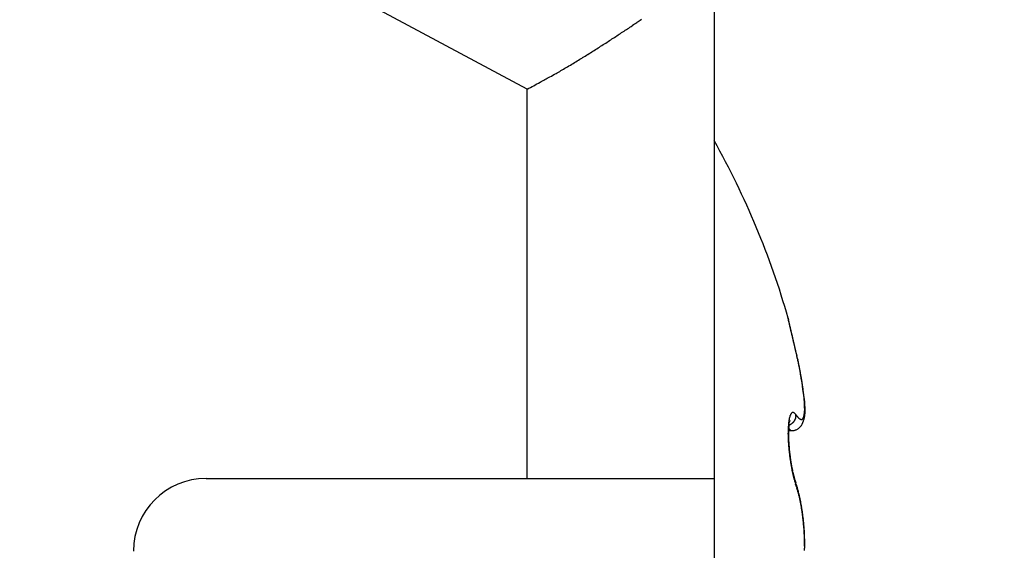
# Model space of a CAD drawing. Units: millimetres. Extents: x 217 to 28140, y -45 to 7927.
# Drawn here: x 4464 to 4474, y 3378 to 3383 of the extents above; entities that cross this region are included whole.
import ezdxf

# ---------------------------------------------------------------- set-up
doc = ezdxf.new("R2010")
doc.units = ezdxf.units.MM
for name, color, linetype in [('dimension-Bemassung', 5, 'Continuous'), ('hatching-Schraffur', 5, 'Continuous'), ('helpline-Hilfslinie', 2, 'Continuous'), ('outline-Körperkante', 7, 'Continuous')]:
    doc.layers.add(name, color=color, linetype=linetype)
doc.layers.get('helpline-Hilfslinie').off()

# ---------------------------------------------------------------- blocks, each defined once
blk = doc.blocks.new('SR_WD2201_Kämpferprofil_H100')
at = {"layer": 'hatching-Schraffur'}
h = blk.add_hatch(dxfattribs=at)
h.set_pattern_fill('ANSI31', color=256, style=0)
h.set_pattern_definition([(45, (0, 1.5), (-2.24506, 2.24506), [])])
h.paths.add_polyline_path([(4.5, 29.134), (4, 30), (4.5, 30.866), (4.5, 45), (6.304, 45, -0.377698), (9.28, 42.378, 0.722051), (16.266, 41.007, 1), (14.872, 41.793, -1.74185), (13, 45), (18.461, 45, 0.57735), (19.5, 45), (23.5, 45, 0.412742), (24.317, 44.779), (29.5, 47.771), (29.5, 50), (23.949, 50, 0.816497), (19.051, 50), (12, 50), (12, 51), (4.5, 51), (4.5, 64.134), (4, 65), (4.5, 65.866), (4.5, 79.134), (4, 80), (4.5, 80.866), (4.5, 95.5), (39.324, 95.5, -0.371303), (42.291, 92.944, 0.602726), (48.55, 90.75), (49.5, 90.75), (49.5, 92.5), (47.903, 92.5, -1.772584), (46, 95.65), (58.632, 95.65), (59.259, 90), (66.5, 90), (66.5, 97), (64.2, 97), (64.2, 92.5), (62, 92.5), (61.5, 97), (61.5, 99), (60, 99), (60, 100), (0, 100), (0, 1.5), (14, 1.5), (14, 3.5), (11.25, 3.5, -0.414214), (9.25, 5.5), (9.25, 6, 0.400766), (7.341, 7.999, 0.427899), (7, 7.672, 0.187306), (7.086, 7.452, -3.345629), (4.8, 8.033), (4.8, 11.5), (4.5, 11.5), (4.5, 14.134), (4, 15), (4.5, 15.866)])
blk = doc.blocks.new('WD2201_SR_Laufwagen_hinten')
at = {"layer": 'outline-Körperkante'}
for p, q in [((16.57, 39.523), (14.039, 40.877)), ((18.5, 40.72), (18.5, 35.5)), ((16.57, 35.5), (16.57, 39.523)), ((19.347, 36.808), (19.344, 36.823)), ((19.347, 36.808), (19.345, 36.818)), ((19.347, 36.808), (19.345, 36.817)), ((19.347, 36.158), (19.352, 36.151)), ((19.268, 36.051), (19.273, 36.052)), ((19.432, 36.12), (19.433, 36.126)), ((19.267, 36.023), (19.268, 36.022)), ((19.27, 35.994), (19.304, 35.994)), ((19.304, 35.994), (19.318, 35.995)), ((19.307, 35.597), (19.306, 35.601)), ((13.25, 35.5), (16.57, 35.5)), ((16.57, 35.5), (18.5, 35.5)), ((18.5, 35.5), (18.5, 34)), ((19.344, 35.457), (19.343, 35.458)), ((19.347, 35.431), (19.343, 35.442)), ((19.344, 35.457), (19.344, 35.456)), ((19.437, 34.779), (19.439, 34.779)), ((19.439, 34.78), (19.438, 34.799))]:
    blk.add_line(p, q, dxfattribs=at)
for centre, radius, start, end in [((76.363, -49.153), 106.895, 123.28241, 123.31279), ((44.039, 0.13), 47.958, 123.2427, 123.3092), ((-10.07, 82.368), 50.484, 303.1116, 303.1791), ((-35.78, 121.628), 97.414, 303.1984, 303.23288), ((-381.6, 648.34), 727.507, 303.280141, 303.284684), ((4.786, 59.594), 23.294, 302.6548, 302.8068), ((2.45, 63.198), 27.588, 302.8284, 302.9553), ((-2.216, 70.369), 36.144, 302.9784, 303.0741), ((9.295, 52.558), 14.937, 301.9298, 302.1743), ((7.955, 54.672), 17.44, 302.2011, 302.4084), ((6.577, 56.827), 19.997, 302.4324, 302.6113), ((11.061, 49.729), 11.602, 300.9583, 301.2815), ((9.643, 52.017), 14.294, 301.3789, 301.6355), ((9.662, 51.972), 14.245, 301.6631, 301.9204), ((-9.937, 85.578), 53.148, 300.2871, 300.3491), ((11.45, 49.059), 10.827, 300.3265, 300.6622), ((12.573, 47.22), 8.673, 300.4757, 300.9205), ((9.266, 53.347), 15.635, 297.849, 298.3985), ((13.935, 44.807), 5.902, 297.9526, 299.0629), ((13.179, 46.168), 7.459, 299.068, 299.6374), ((10.988, 34.779), 8.613, 16.0256, 29.2755), ((16.755, 36.554), 2.582, 13.4392, 13.5107), ((19.28, 37.158), 0.0149, 184.3333, 187.9412), ((19.29, 37.16), 0.0249, 187.7276, 190.1023), ((21.758, 37.716), 2.555, 192.6799, 192.7054), ((16.614, 36.522), 2.727, 13.3425, 13.4088), ((19.098, 37.111), 0.173, 13.8177, 14.2548), ((9.32, 34.827), 10.215, 13.1531, 13.162), ((11.012, 35.191), 8.485, 13.3385, 13.359), ((20.5, 37.44), 1.266, 193.1632, 193.2464), ((94.354, 54.991), 77.177, 193.36616, 193.3677), ((-21.496, 27.631), 41.86, 13.1375, 13.142), ((12.281, 35.517), 7.174, 13.1168, 13.135), ((-0.118, 32.542), 19.926, 13.3456, 13.3567), ((-57.471, 19.124), 78.827, 13.21374, 13.21558), ((86.485, 53.193), 69.106, 193.42989, 193.43217), ((-2.152, 32.084), 22.011, 13.2721, 13.2835), ((-97.893, 9.76), 120.319, 13.15198, 13.15341), ((-14.723, 29.157), 34.917, 13.2028, 13.2107), ((-53.495, 19.877), 74.784, 13.34161, 13.34406), ((-87.105, 12.215), 109.255, 13.18207, 13.18386), ((-27.71, 26.091), 48.262, 13.2188, 13.2251), ((-104.771, 7.778), 127.468, 13.31165, 13.31329), ((-93.641, 10.699), 115.966, 13.1716, 13.17351), ((-35.045, 24.44), 55.78, 13.1407, 13.1467), ((-93.961, 10.528), 116.315, 13.21532, 13.21733), ((-45.096, 21.96), 66.132, 13.24843, 13.2538), ((-97.368, 9.359), 119.9, 13.38527, 13.38731), ((-58.544, 18.83), 79.938, 13.21839, 13.22316), ((-101.664, 8.885), 124.191, 13.13713, 13.1392), ((-102.248, 8.326), 124.887, 13.32346, 13.32561), ((-72.112, 15.657), 93.873, 13.20578, 13.21008), ((-105.491, 7.746), 128.177, 13.23943, 13.24161), ((-107.151, 7.531), 129.842, 13.16211, 13.16436), ((-85.094, 12.616), 107.206, 13.19909, 13.20309), ((-110.003, 6.66), 132.817, 13.24559, 13.24787), ((-98.894, 9.511), 121.351, 13.13452, 13.13824), ((-111.248, 6.232), 134.127, 13.29925, 13.30159), ((-112.728, 6.128), 135.592, 13.19518, 13.19868), ((-114.31, 5.863), 137.192, 13.15252, 13.15489), ((-125.404, 3.132), 148.616, 13.20126, 13.2057), ((-115.583, 5.372), 138.543, 13.2281, 13.23052), ((-127.257, 2.656), 150.529, 13.21614, 13.21944), ((-117.754, 4.855), 140.775, 13.22841, 13.23087), ((-40.355, 23.047), 61.267, 13.22534, 13.23372), ((-140.87, -0.383), 164.477, 13.15917, 13.16232), ((-118.375, 4.581), 141.443, 13.27614, 13.27866), ((-122.497, 3.832), 145.627, 13.18799, 13.19051), ((-54.593, 19.684), 75.897, 13.23282, 13.23741), ((-154.828, -3.856), 178.859, 13.22156, 13.22457), ((-205.767, -15.817), 231.184, 13.21999, 13.22121), ((-127.835, 2.571), 151.112, 13.18936, 13.19186), ((-168.02, -6.632), 192.337, 13.12496, 13.12787), ((-76.789, 14.59), 98.67, 13.15594, 13.15915), ((-135.149, 0.611), 158.68, 13.27332, 13.27576), ((-63.238, 17.759), 84.754, 13.15067, 13.15471), ((-142.576, -0.962), 166.27, 13.21085, 13.21324), ((-181.212, -10.032), 205.956, 13.2099, 13.21271), ((-80.421, 13.526), 102.449, 13.26633, 13.26967), ((-150.469, -2.824), 174.38, 13.21158, 13.21391), ((-93.181, 10.737), 115.509, 13.15725, 13.16024), ((-193.067, -12.621), 218.089, 13.15756, 13.1603), ((-90.49, 11.184), 112.786, 13.24429, 13.24741), ((-156.465, -4.109), 180.511, 13.1714, 13.1737), ((-92.401, 10.964), 114.697, 13.1295, 13.13264), ((-205.489, -15.433), 230.826, 13.13268, 13.13536), ((-163.13, -5.8), 187.386, 13.20834, 13.2106), ((-98.028, 9.519), 120.505, 13.18773, 13.19077), ((-168.713, -7.241), 193.15, 13.24374, 13.24598), ((-215.714, -17.996), 241.365, 13.17124, 13.17387), ((-102.831, 8.453), 125.426, 13.15829, 13.16126), ((-174.602, -8.3), 199.125, 13.14984, 13.15206), ((-105.755, 7.679), 128.449, 13.19441, 13.19736), ((-226.711, -20.577), 252.661, 13.17022, 13.17281), ((-179.49, -9.579), 204.176, 13.18507, 13.18727), ((-109.424, 6.926), 132.192, 13.14639, 13.14931), ((-184.214, -10.743), 209.041, 13.19827, 13.20045), ((-112.825, 5.993), 135.717, 13.20065, 13.20354), ((-235.532, -22.649), 261.722, 13.16924, 13.17181), ((-188.186, -11.871), 213.166, 13.24751, 13.2497), ((-116.263, 5.202), 139.245, 13.1917, 13.19455), ((-244.701, -24.734), 271.125, 13.15446, 13.157), ((-119.398, 4.577), 142.44, 13.14583, 13.14866), ((-192.52, -12.62), 217.557, 13.17579, 13.17796), ((-122.534, 3.858), 145.657, 13.13784, 13.14064), ((-195.031, -13.328), 220.163, 13.20412, 13.20629), ((-252.011, -26.279), 278.595, 13.11914, 13.12167), ((-125.32, 3.063), 148.55, 13.18922, 13.19201), ((-198.709, -13.923), 223.88, 13.13513, 13.1373), ((-128.269, 2.387), 151.577, 13.18089, 13.18366), ((-259.521, -28.31), 286.37, 13.1713, 13.17381), ((-200.564, -14.741), 225.872, 13.22799, 13.23018), ((-130.806, 2.064), 154.12, 13.08002, 13.08278), ((-202.822, -14.926), 228.113, 13.14147, 13.14366), ((-265.175, -29.574), 292.163, 13.15741, 13.15993), ((-133.317, 1.235), 156.754, 13.16486, 13.1676), ((-135.415, 0.758), 158.905, 13.15713, 13.15987), ((-204.321, -15.597), 229.725, 13.21714, 13.21934), ((-270.879, -30.834), 298.004, 13.14131, 13.14382), ((-137.699, 0.189), 161.259, 13.16655, 13.16928), ((-205.711, -15.644), 231.09, 13.14751, 13.14972), ((-139.771, -0.232), 163.372, 13.14222, 13.14494), ((-206.356, -15.914), 231.779, 13.17406, 13.1763), ((-274.496, -31.729), 301.73, 13.14812, 13.15065), ((-141.613, -0.537), 165.235, 13.09714, 13.09986), ((-206.934, -16.091), 232.382, 13.18184, 13.18409), ((-143.026, -1.113), 166.743, 13.17717, 13.1799), ((-279.214, -32.814), 306.572, 13.14237, 13.1449), ((-206.589, -15.993), 232.024, 13.17528, 13.17756), ((-144.859, -1.367), 168.585, 13.11642, 13.11915), ((-206.832, -16.033), 232.27, 13.16885, 13.17115), ((-282.588, -33.532), 310.021, 13.12735, 13.1299), ((-146.067, -1.685), 169.834, 13.12577, 13.1285), ((-147.434, -2.089), 171.257, 13.15086, 13.15359), ((-205.564, -15.777), 230.977, 13.17645, 13.17878), ((-283.925, -33.933), 311.413, 13.14071, 13.14329), ((-148.111, -2.123), 171.924, 13.10783, 13.11058), ((-205.091, -15.764), 230.513, 13.19773, 13.20008), ((-149.604, -2.508), 173.466, 13.11701, 13.11976), ((-280.193, -32.931), 307.551, 13.11435, 13.11699), ((-204.167, -15.346), 229.518, 13.14648, 13.14886), ((-150.277, -2.798), 174.187, 13.15703, 13.15979), ((-202.046, -14.766), 227.321, 13.12313, 13.12555), ((-287.274, -34.721), 314.854, 13.13659, 13.13921), ((-151.018, -2.8), 174.909, 13.0997, 13.10247), ((-197.611, -14.056), 222.841, 13.20198, 13.20447), ((-149.851, -2.457), 173.694, 13.07375, 13.07657), ((-304.465, -38.702), 332.5, 13.12894, 13.13145), ((-198.654, -14.041), 223.853, 13.13469, 13.13718), ((-152.117, -3.116), 176.05, 13.11315, 13.11594), ((-205.308, -15.745), 230.72, 13.16891, 13.17134), ((-157.442, -4.492), 181.549, 13.15199, 13.15472), ((16.218, 35.994), 3.234, 13.8865, 14.5868), ((8.424, 34.313), 11.205, 12.6319, 12.8715), ((18.163, 36.462), 1.233, 13.0588, 14.4613), ((15.371, 35.855), 4.088, 12.3351, 12.8342), ((17.796, 36.378), 1.609, 12.3345, 13.0334), ((15.048, 35.782), 4.419, 12.0684, 12.3656), ((4.876, 33.765), 14.79, 11.4713, 11.5305), ((5.938, 33.894), 13.723, 11.7514, 11.825), ((16.977, 36.222), 2.443, 11.0522, 11.4477), ((14.325, 35.639), 5.157, 11.5208, 11.7363), ((17.447, 36.304), 1.966, 10.8105, 11.3326), ((16.683, 36.163), 2.743, 10.3347, 10.6986), ((15.402, 35.851), 4.059, 11.3456, 11.6354), ((15.894, 36.024), 3.544, 9.9807, 10.2568), ((14.909, 35.753), 4.562, 11.0834, 11.3328), ((15.803, 36.014), 3.635, 9.6206, 9.8894), ((14.692, 35.711), 4.783, 10.8456, 11.0775), ((15.473, 35.955), 3.971, 9.4171, 9.6626), ((15.131, 35.795), 4.335, 10.5875, 10.8419), ((14.428, 35.791), 5.029, 9.1259, 9.3179), ((15.399, 35.845), 4.063, 10.3228, 10.5924), ((13.1, 35.578), 6.373, 8.9692, 9.119), ((10.772, 35.219), 8.729, 8.8083, 8.9165), ((15.5, 35.862), 3.96, 10.0652, 10.338), ((5.912, 34.48), 13.645, 8.6825, 8.751), ((15.656, 35.889), 3.802, 9.8036, 10.0838), ((-28.922, 29.172), 48.881, 8.65, 8.6689), ((15.863, 35.924), 3.592, 9.5215, 9.814), ((56.678, 42.13), 37.694, 188.5527, 188.5768), ((31.747, 38.368), 12.481, 188.5678, 188.6393), ((16.051, 35.956), 3.401, 9.2111, 9.5155), ((30.355, 38.155), 11.073, 188.6354, 188.7147), ((16.216, 35.982), 3.234, 8.9074, 9.2222), ((38.402, 39.373), 19.212, 188.6687, 188.7135), ((16.375, 36.007), 3.073, 8.5882, 8.9141), ((79.654, 45.806), 60.963, 188.81611, 188.82995), ((16.527, 36.028), 2.92, 8.2782, 8.6149), ((-18, 30.65), 37.861, 8.7865, 8.8083), ((5.049, 34.201), 14.54, 8.7766, 8.8325), ((16.683, 36.052), 2.762, 7.9121, 8.2616), ((16.84, 36.072), 2.605, 7.5804, 7.9437), ((11.261, 35.147), 8.256, 8.7701, 8.8665), ((16.999, 36.093), 2.443, 7.199, 7.5783), ((13.699, 35.525), 5.789, 8.6212, 8.7561), ((17.155, 36.113), 2.287, 6.81, 7.2064), ((15.212, 35.752), 4.259, 8.4705, 8.6504), ((17.312, 36.13), 2.128, 6.4389, 6.8552), ((16.091, 35.877), 3.372, 8.3459, 8.5689), ((17.465, 36.146), 1.975, 6.0207, 6.4584), ((16.756, 35.974), 2.699, 8.0946, 8.3674), ((13.009, 35.513), 6.475, 7.4437, 7.5952), ((17.2, 36.035), 2.251, 7.8154, 8.1364), ((17.617, 36.162), 1.822, 5.5799, 6.0427), ((17.202, 36.055), 2.247, 7.2395, 7.5699), ((17.564, 36.084), 1.884, 7.4833, 7.8592), ((17.764, 36.176), 1.675, 5.0834, 5.5735), ((17.459, 36.086), 1.989, 7.058, 7.2955), ((15.635, 35.875), 3.825, 6.7377, 6.8316), ((17.826, 36.116), 1.62, 7.1211, 7.5504), ((17.908, 36.188), 1.529, 4.5984, 5.1202), ((17.539, 36.096), 1.908, 6.6601, 6.8666), ((18.046, 36.198), 1.391, 4.0911, 4.6478), ((18.054, 36.144), 1.391, 6.6649, 7.1546), ((17.957, 36.144), 1.488, 6.3996, 6.6802), ((18.18, 36.207), 1.257, 3.5065, 4.1042), ((17.94, 36.142), 1.504, 6.1614, 6.4289), ((18.224, 36.162), 1.219, 6.1689, 6.7175), ((18.308, 36.214), 1.129, 2.9361, 3.579), ((18.43, 36.219), 1.007, 2.2734, 2.97), ((17.982, 36.145), 1.463, 5.9282, 6.1953), ((18.159, 36.164), 1.284, 5.6013, 5.904), ((18.376, 36.177), 1.067, 5.6625, 6.2769), ((18.544, 36.223), 0.893, 1.5647, 2.3216), ((18.647, 36.225), 0.789, 0.7993, 1.6234), ((18.278, 36.176), 1.164, 5.2909, 5.6221), ((18.493, 36.188), 0.949, 5.0212, 5.6999), ((18.738, 36.226), 0.698, 359.9223, 0.815), ((18.355, 36.181), 1.088, 5.0038, 5.3539), ((18.425, 36.188), 1.017, 4.6147, 4.985), ((18.6, 36.197), 0.842, 4.311, 5.0608), ((18.504, 36.193), 0.938, 4.3088, 4.7053), ((18.567, 36.199), 0.874, 3.8052, 4.2263), ((18.684, 36.202), 0.757, 3.5629, 4.3821), ((18.627, 36.201), 0.814, 3.4828, 3.929), ((18.677, 36.205), 0.764, 2.9596, 3.4304), ((18.761, 36.206), 0.68, 2.7353, 3.6303), ((18.726, 36.207), 0.716, 2.5169, 3.0146), ((18.824, 36.208), 0.617, 1.8764, 2.8452), ((18.769, 36.208), 0.673, 2.0699, 2.5934), ((18.809, 36.21), 0.632, 1.4202, 1.9713), ((19.581, 36.055), 0.311, 165.5933, 167.1763), ((19.527, 36.067), 0.254, 163.5017, 165.3127), ((19.478, 36.08), 0.204, 161.0542, 163.1459), ((19.437, 36.093), 0.161, 158.2386, 160.6882), ((19.404, 36.105), 0.126, 154.8366, 157.7175), ((19.377, 36.117), 0.0969, 150.8842, 154.3007), ((19.358, 36.127), 0.0752, 146.1166, 150.1265), ((19.343, 36.136), 0.0574, 140.5975, 145.3753), ((19.332, 36.144), 0.0441, 133.7549, 139.4118), ((19.324, 36.151), 0.0333, 125.8655, 132.7133), ((19.319, 36.157), 0.0256, 115.9844, 124.2377), ((19.317, 36.161), 0.0214, 105.9988, 115.3442), ((19.316, 36.162), 0.02, 95.4525, 105.0963), ((19.315, 36.164), 0.0178, 82.6044, 93.7432), ((19.316, 36.165), 0.0165, 69.8498, 82.8238), ((19.315, 36.158), 0.0234, 66.2709, 75.1639), ((19.298, 36.115), 0.0703, 64.6322, 67.4428), ((19.312, 36.154), 0.0285, 46.6526, 57.2533), ((19.305, 36.143), 0.0414, 37.1241, 50.2155), ((19.22, 36.058), 0.162, 38.2785, 42.9616), ((19.262, 36.146), 0.0849, 344.1411, 347.3809), ((19.248, 36.152), 0.0997, 346.1991, 348.7711), ((19.145, 36.173), 0.205, 348.5466, 349.6716), ((19.165, 36.15), 0.182, 359.4117, 2.3975), ((19.274, 36.146), 0.0732, 355.8761, 1.6298), ((19.264, 36.147), 0.0835, 352.7306, 356.125), ((19.608, 36.338), 0.317, 216.0278, 217.4128), ((19.567, 36.308), 0.266, 217.6861, 219.2359), ((19.533, 36.281), 0.222, 219.3426, 221.0905), ((19.503, 36.256), 0.184, 221.4575, 223.4302), ((19.478, 36.233), 0.15, 223.6655, 225.9228), ((19.382, 36.147), 0.0461, 329.6075, 335.2183), ((19.369, 36.153), 0.06, 334.5735, 339.2738), ((19.353, 36.16), 0.078, 338.4815, 342.4126), ((19.333, 36.168), 0.0995, 341.9931, 345.3283), ((19.307, 36.176), 0.126, 344.769, 347.6039), ((19.277, 36.183), 0.157, 347.333, 349.7789), ((19.241, 36.19), 0.193, 349.5188, 351.6357), ((19.2, 36.198), 0.235, 351.3123, 353.1709), ((19.149, 36.19), 0.292, 346.8695, 348.6494), ((19.139, 36.192), 0.302, 347.2748, 348.2784), ((19.153, 36.204), 0.283, 353.006, 354.6422), ((19.137, 36.193), 0.304, 348.2308, 349.2338), ((19.04, 36.215), 0.396, 355.7877, 357.0914), ((19.1, 36.21), 0.336, 354.5124, 355.9714), ((19.137, 36.192), 0.304, 348.5925, 350.3148), ((19.132, 36.193), 0.309, 349.3544, 350.3434), ((18.902, 36.223), 0.535, 358.0274, 359.094), ((18.975, 36.219), 0.462, 357.0576, 358.2359), ((19.123, 36.195), 0.317, 350.229, 351.8905), ((19.12, 36.196), 0.321, 350.1982, 351.1577), ((18.824, 36.224), 0.613, 359.1277, 0.1033), ((19.11, 36.197), 0.331, 351.2227, 352.1567), ((19.107, 36.198), 0.334, 351.8423, 353.4332), ((19.099, 36.199), 0.342, 352.132, 353.0416), ((19.087, 36.2), 0.354, 353.3716, 354.8915), ((19.073, 36.202), 0.368, 353.9437, 354.8007), ((19.087, 36.201), 0.354, 352.9396, 353.8244), ((19.043, 36.204), 0.399, 355.5938, 356.3958), ((19.064, 36.203), 0.378, 354.8155, 356.2577), ((19.059, 36.204), 0.382, 354.6151, 355.4454), ((18.881, 36.209), 0.561, 0.8716, 1.92), ((18.844, 36.21), 0.597, 0.9483, 1.5259), ((18.879, 36.21), 0.563, 0.3711, 0.977), ((18.928, 36.209), 0.514, 359.8348, 0.9601), ((18.97, 36.208), 0.471, 358.7042, 359.9111), ((18.936, 36.21), 0.506, 359.0804, 359.7423), ((18.96, 36.209), 0.481, 358.468, 359.1574), ((19.006, 36.207), 0.436, 357.4816, 358.7665), ((18.984, 36.209), 0.457, 357.7417, 358.46), ((19.006, 36.208), 0.436, 357.0015, 357.7475), ((19.037, 36.205), 0.404, 356.1668, 357.5329), ((19.024, 36.207), 0.417, 356.2581, 357.0329), ((18.908, 36.21), 0.534, 359.7806, 0.4136), ((20.192, 35.978), 0.926, 175.5545, 176.3327), ((20.277, 35.974), 1.012, 176.4195, 177.1574), ((20.106, 35.984), 0.84, 174.724, 175.5529), ((20.021, 35.991), 0.755, 173.7536, 174.6396), ((19.937, 35.999), 0.671, 172.7071, 173.6642), ((19.858, 36.008), 0.591, 171.5325, 172.5707), ((19.89, 35.979), 0.621, 174.6348, 174.8259), ((19.904, 35.975), 0.634, 174.6618, 174.8495), ((19.92, 35.976), 0.651, 174.9852, 175.1699), ((19.938, 35.976), 0.668, 175.3029, 175.4845), ((19.954, 35.973), 0.685, 175.3474, 175.5262), ((19.972, 35.973), 0.702, 175.656, 175.8319), ((19.781, 36.019), 0.513, 170.3554, 171.4951), ((19.243, 36.149), 0.102, 287.265, 289.913), ((19.853, 35.983), 0.583, 173.7876, 173.9814), ((19.856, 35.982), 0.586, 173.8485, 174.0431), ((19.861, 35.98), 0.591, 173.9085, 174.1033), ((19.864, 35.981), 0.594, 174.2477, 174.4435), ((19.874, 35.982), 0.604, 174.5818, 174.7762), ((19.179, 36.229), 0.169, 304.0583, 304.8861), ((19.82, 35.986), 0.55, 172.8532, 173.0484), ((19.827, 35.987), 0.557, 173.2282, 173.4229), ((19.841, 35.981), 0.572, 173.0721, 173.2659), ((19.844, 35.983), 0.574, 173.3999, 173.5939), ((19.709, 36.03), 0.441, 168.8861, 170.1439), ((19.755, 35.995), 0.484, 171.9538, 172.1592), ((19.771, 35.992), 0.5, 172.0899, 172.2921), ((19.782, 35.99), 0.511, 172.1781, 172.3783), ((19.799, 35.99), 0.528, 172.6592, 172.8571), ((19.811, 35.985), 0.54, 172.4702, 172.6669), ((19.247, 36.132), 0.0504, 303.9267, 305.9519), ((19.686, 36.004), 0.415, 170.9532, 171.1756), ((19.705, 36.004), 0.433, 171.4646, 171.6814), ((19.721, 35.998), 0.45, 171.278, 171.4907), ((19.741, 35.995), 0.47, 171.4811, 171.6895), ((19.642, 36.042), 0.373, 167.3725, 168.7792), ((19.248, 36.132), 0.0491, 305.8219, 307.0398), ((19.603, 36.018), 0.331, 169.9577, 170.2092), ((19.627, 36.014), 0.355, 170.291, 170.5333), ((19.645, 36.011), 0.373, 170.4817, 170.7167), ((19.667, 36.008), 0.395, 170.7237, 170.9516), ((19.241, 36.155), 0.108, 289.8204, 292.3579), ((19.24, 36.143), 0.063, 307.7263, 308.4193), ((17.944, 37.791), 2.16, 308.1478, 308.1667), ((19.523, 36.035), 0.248, 169.23, 169.5307), ((19.541, 36.029), 0.268, 169.0529, 169.3383), ((19.564, 36.025), 0.29, 169.4475, 169.7204), ((19.585, 36.019), 0.313, 169.3487, 169.6097), ((19.253, 36.125), 0.041, 308.6962, 309.7785), ((19.442, 36.048), 0.166, 166.8894, 167.275), ((19.461, 36.046), 0.186, 167.9319, 168.2908), ((19.481, 36.04), 0.207, 167.9671, 168.3042), ((19.499, 36.036), 0.225, 168.2609, 168.5779), ((19.244, 36.137), 0.0559, 310.1793, 310.8264), ((19.249, 36.131), 0.0486, 309.2932, 310.1049), ((19.391, 36.06), 0.114, 165.5755, 166.0683), ((19.376, 36.065), 0.098, 165.3931, 165.936), ((19.406, 36.058), 0.129, 166.6952, 167.1466), ((19.425, 36.053), 0.149, 166.9175, 167.3325), ((19.251, 36.129), 0.0456, 312.1384, 312.7341), ((19.252, 36.126), 0.0424, 312.351, 313.0678), ((19.25, 36.13), 0.0472, 311.1196, 311.8158), ((19.328, 36.078), 0.0491, 162.6516, 163.4933), ((19.336, 36.074), 0.0575, 162.3478, 163.1205), ((19.348, 36.072), 0.0696, 164.1009, 164.7761), ((19.361, 36.068), 0.0833, 164.3878, 164.9866), ((19.145, 36.234), 0.194, 314.952, 315.048), ((19.236, 36.144), 0.0663, 313.7571, 314.0811), ((19.248, 36.131), 0.0488, 313.7843, 314.2737), ((19.317, 36.082), 0.0374, 159.4294, 160.2293), ((19.315, 36.081), 0.0356, 156.9103, 157.6609), ((19.321, 36.079), 0.0413, 159.6681, 160.5244), ((19.319, 36.081), 0.0395, 159.869, 160.6865), ((19.324, 36.079), 0.0449, 161.1411, 161.989), ((19.239, 36.158), 0.111, 292.4627, 294.9584), ((19.388, 36.054), 0.113, 158.1442, 158.253), ((19.258, 36.107), 0.0269, 336.1848, 336.5564), ((19.278, 36.099), 0.00538, 339.3936, 340.6402), ((19.282, 36.097), 0.00139, 344.2662, 347.6613), ((19.283, 36.097), 0.00016, 354.6121, 5.3879), ((19.283, 36.097), 0.0000426, 75.0684, 133.0041), ((19.283, 36.097), 0.0000765, 95.5562, 151.8239), ((19.284, 36.096), 0.000654, 126.35, 136.9171), ((19.285, 36.095), 0.00302, 131.0326, 134.3862), ((19.29, 36.089), 0.0104, 134.3778, 135.6222), ((19.311, 36.068), 0.0405, 134.81, 135.19), ((19.313, 36.083), 0.0328, 158.1018, 158.8162), ((19.314, 36.083), 0.0338, 157.3084, 157.9313), ((19.314, 36.082), 0.0342, 155.5881, 156.1208), ((19.324, 36.078), 0.0448, 156.0759, 156.4251), ((19.24, 36.157), 0.11, 295.0214, 297.5879), ((19.24, 36.156), 0.11, 297.5885, 300.1847), ((19.24, 36.157), 0.11, 300.1673, 302.7785), ((19.239, 36.157), 0.111, 302.8831, 305.5033), ((19.239, 36.157), 0.11, 305.5243, 308.1705), ((19.239, 36.157), 0.11, 308.1169, 310.7772), ((19.24, 36.156), 0.11, 310.8968, 313.5755), ((19.24, 36.156), 0.109, 313.5758, 316.2661), ((19.24, 36.156), 0.109, 316.254, 318.9583), ((19.241, 36.155), 0.108, 318.9505, 321.6676), ((19.241, 36.154), 0.107, 321.9219, 324.6527), ((19.242, 36.154), 0.106, 324.4088, 327.1448), ((19.243, 36.154), 0.106, 327.2818, 330.0101), ((19.244, 36.153), 0.104, 330.0581, 332.8124), ((19.246, 36.151), 0.101, 332.8142, 335.6112), ((19.246, 36.152), 0.102, 335.4768, 338.2185), ((19.242, 36.153), 0.106, 338.3034, 340.8925), ((19.25, 36.15), 0.0978, 341.1882, 343.9893), ((19.458, 36.213), 0.122, 226.3614, 228.9509), ((19.314, 36.101), 0.102, 307.068, 312.9085), ((19.441, 36.195), 0.0967, 229.3237, 232.3355), ((19.428, 36.18), 0.0765, 233.0627, 236.5726), ((19.315, 36.1), 0.101, 312.5299, 318.1969), ((19.418, 36.166), 0.0598, 237.0321, 241.1767), ((19.411, 36.155), 0.0465, 242.3475, 247.2348), ((19.315, 36.101), 0.102, 318.1331, 323.5468), ((19.406, 36.146), 0.0361, 247.9688, 253.776), ((19.404, 36.138), 0.0287, 254.9159, 261.7394), ((19.312, 36.105), 0.107, 322.8729, 327.9288), ((19.402, 36.133), 0.0232, 262.8171, 270.764), ((19.297, 36.115), 0.125, 327.2966, 331.5595), ((19.402, 36.13), 0.0198, 272.0022, 280.9639), ((19.402, 36.128), 0.0181, 281.2658, 290.985), ((19.275, 36.131), 0.152, 330.5579, 334.0238), ((19.402, 36.128), 0.018, 291.3336, 301.3061), ((19.225, 36.158), 0.208, 333.3677, 335.8681), ((19.402, 36.129), 0.0194, 300.7147, 310.3607), ((19.4, 36.132), 0.0226, 309.4031, 318.2869), ((19.183, 36.178), 0.255, 335.4534, 337.4838), ((19.396, 36.136), 0.0278, 317.3246, 325.1193), ((19.39, 36.141), 0.0355, 324.1494, 330.8447), ((19.174, 36.182), 0.265, 337.5698, 339.5135), ((19.169, 36.184), 0.27, 339.4021, 341.3075), ((19.169, 36.184), 0.27, 341.402, 343.3033), ((19.166, 36.185), 0.274, 343.1682, 345.0461), ((19.158, 36.187), 0.282, 345.08, 346.9092), ((20.524, 35.967), 1.259, 178.6279, 179.2742), ((20.594, 35.966), 1.329, 179.2926, 179.9209), ((20.674, 35.967), 1.408, 179.9661, 180.5723), ((20.76, 35.968), 1.495, 180.5725, 181.1568), ((20.362, 35.97), 1.097, 177.1729, 177.874), ((20.445, 35.969), 1.18, 177.966, 178.6379), ((18.715, 35.881), 0.558, 7.2528, 8.9978), ((20.857, 35.971), 1.592, 181.1958, 181.7551), ((19.422, 36.144), 0.197, 218.4576, 218.9647), ((19.182, 35.935), 0.0877, 3.4388, 10.8489), ((19.414, 36.137), 0.187, 218.815, 219.3403), ((20.331, 35.957), 1.062, 178.7737, 178.907), ((20.357, 35.955), 1.088, 178.7884, 178.9201), ((20.37, 35.956), 1.101, 179.0183, 179.1484), ((20.396, 35.953), 1.127, 179.0299, 179.1586), ((20.409, 35.955), 1.14, 179.257, 179.3842), ((20.435, 35.957), 1.166, 179.4895, 179.6153), ((20.453, 35.954), 1.184, 179.492, 179.6163), ((20.471, 35.952), 1.202, 179.4943, 179.6174), ((20.494, 35.954), 1.224, 179.7188, 179.8405), ((20.511, 35.956), 1.242, 179.9398, 180.0602), ((20.534, 35.953), 1.265, 179.9404, 180.0596), ((20.552, 35.955), 1.283, 180.1581, 180.276), ((20.575, 35.953), 1.306, 180.157, 180.2738), ((20.597, 35.955), 1.328, 180.3698, 180.4854), ((20.61, 35.958), 1.341, 180.5841, 180.6986), ((20.632, 35.955), 1.362, 180.5798, 180.6934), ((19.079, 35.927), 0.191, 2.5025, 3.9856), ((20.654, 35.952), 1.385, 180.5756, 180.6882), ((20.67, 35.96), 1.401, 180.9934, 181.1051), ((19.303, 35.932), 0.0341, 173.9002, 177.8942), ((20.687, 35.952), 1.418, 180.781, 180.8917), ((19.955, 35.933), 0.686, 180.0301, 180.3109), ((20.703, 35.96), 1.433, 181.1949, 181.3049), ((18.876, 35.914), 0.394, 1.6849, 2.2747), ((20.724, 35.952), 1.455, 180.9795, 181.0887), ((19.406, 36.131), 0.176, 219.4019, 219.9466), ((20.108, 35.963), 0.839, 176.9092, 177.0652), ((20.127, 35.964), 0.858, 177.1849, 177.3388), ((20.143, 35.961), 0.874, 177.1979, 177.3495), ((20.166, 35.962), 0.897, 177.4781, 177.6278), ((20.179, 35.959), 0.909, 177.4792, 177.6267), ((20.202, 35.96), 0.933, 177.7524, 177.8981), ((20.219, 35.957), 0.95, 177.7625, 177.9062), ((20.235, 35.959), 0.966, 178.0119, 178.1538), ((20.26, 35.96), 0.991, 178.2731, 178.4132), ((20.272, 35.957), 1.003, 178.274, 178.4123), ((20.298, 35.954), 1.028, 178.2951, 178.4317), ((20.314, 35.956), 1.045, 178.5354, 178.6703), ((21.437, 35.98), 2.168, 181.4491, 181.55), ((20.739, 35.96), 1.47, 181.3882, 181.4966), ((19.986, 35.97), 0.717, 175.677, 175.8502), ((20.004, 35.97), 0.734, 175.9786, 176.1491), ((20.018, 35.967), 0.749, 175.9978, 176.1657), ((19.4, 36.125), 0.167, 219.791, 220.3548), ((20.04, 35.968), 0.771, 176.3089, 176.4742), ((20.055, 35.968), 0.785, 176.5822, 176.7451), ((20.074, 35.965), 0.804, 176.613, 176.7735), ((20.089, 35.963), 0.82, 176.6287, 176.787), ((19.392, 36.12), 0.158, 220.6933, 221.2783), ((19.386, 36.114), 0.15, 221.1204, 221.7269), ((19.38, 36.108), 0.142, 221.5628, 222.193), ((19.374, 36.102), 0.133, 222.2759, 222.93), ((19.368, 36.098), 0.126, 223.3023, 223.9828), ((19.363, 36.093), 0.119, 223.8161, 224.5233), ((19.358, 36.088), 0.112, 224.3495, 225.0861), ((19.353, 36.084), 0.105, 225.4805, 226.2469), ((19.348, 36.079), 0.0984, 226.3718, 227.1711), ((19.345, 36.074), 0.093, 226.6825, 227.5153), ((19.34, 36.07), 0.0863, 227.968, 228.8376), ((19.337, 36.066), 0.0815, 228.9452, 229.8522), ((19.334, 36.062), 0.0764, 229.6622, 230.6105), ((19.33, 36.058), 0.0712, 230.7724, 231.7626), ((19.328, 36.055), 0.0666, 231.5651, 232.6015), ((19.325, 36.052), 0.0624, 233.0739, 234.1574), ((19.322, 36.048), 0.0579, 233.6624, 234.7974), ((19.32, 36.045), 0.0542, 235.2921, 236.4789), ((19.318, 36.042), 0.0509, 236.5488, 237.7941), ((19.316, 36.039), 0.0469, 237.7395, 239.0455), ((19.314, 36.036), 0.0442, 239.0994, 240.466), ((19.313, 36.034), 0.0409, 240.4535, 241.8755), ((19.312, 36.031), 0.0382, 241.9154, 243.4199), ((19.31, 36.029), 0.0351, 243.9328, 245.541), ((19.309, 36.027), 0.0333, 245.0346, 246.6743), ((19.309, 36.027), 0.0333, 247.0555, 248.6542), ((19.307, 36.022), 0.0285, 248.6679, 250.5124), ((19.305, 36.017), 0.0229, 251.1946, 253.5052), ((19.307, 36.02), 0.0263, 252.5737, 254.4176), ((19.318, 36.06), 0.0678, 254.5523, 255.1997), ((19.305, 36.014), 0.0197, 256.9654, 259.697), ((19.304, 36.01), 0.0159, 260.5399, 265.6132), ((19.307, 36.034), 0.0396, 263.3186, 265.9501), ((19.302, 36.113), 0.119, 277.5006, 283.9188), ((19.303, 36.107), 0.113, 284.0241, 291.0644), ((19.3, 36.122), 0.128, 289.892, 295.9118), ((19.297, 36.129), 0.136, 295.7576, 300.8568), ((19.309, 36.109), 0.112, 301.2014, 306.8416), ((20.969, 35.976), 1.704, 181.7973, 182.3297), ((21.068, 35.98), 1.803, 182.3471, 182.858), ((21.158, 35.985), 1.893, 182.8803, 183.3741), ((21.235, 35.99), 1.971, 183.3756, 183.8551), ((21.308, 35.996), 2.043, 183.8909, 184.3587), ((20.755, 35.958), 1.485, 181.3834, 181.4911), ((19.91, 35.936), 0.64, 181.2406, 181.569), ((20.769, 35.955), 1.5, 181.3786, 181.4856), ((20.721, 35.955), 1.451, 181.4492, 181.5977), ((20.784, 35.958), 1.514, 181.5776, 181.6839), ((20.803, 35.961), 1.534, 181.7686, 181.8744), ((21.629, 35.993), 2.361, 181.9027, 181.9955), ((20.817, 35.958), 1.548, 181.7625, 181.8677), ((20.906, 35.964), 1.636, 181.8769, 182.0111), ((20.824, 35.961), 1.555, 181.9643, 182.069), ((20.771, 35.956), 1.501, 181.8709, 182.0171), ((20.843, 35.959), 1.574, 181.9504, 182.0546), ((20.906, 35.965), 1.637, 182.1638, 182.2986), ((20.855, 35.962), 1.586, 182.1431, 182.2468), ((20.868, 35.959), 1.599, 182.1357, 182.239), ((20.973, 35.967), 1.704, 182.2961, 182.4267), ((20.873, 35.962), 1.604, 182.3345, 182.4374), ((21.364, 36), 2.1, 184.3418, 184.8006), ((20.956, 35.967), 1.687, 182.4362, 182.5685), ((20.891, 35.965), 1.622, 182.5154, 182.618), ((20.896, 35.962), 1.627, 182.5156, 182.6178), ((20.961, 35.967), 1.692, 182.5765, 182.7086), ((20.912, 35.965), 1.643, 182.694, 182.7959), ((20.991, 35.964), 1.722, 182.557, 182.6878), ((20.916, 35.962), 1.647, 182.6941, 182.7958), ((21.004, 35.97), 1.735, 182.8483, 182.9783), ((20.926, 35.965), 1.657, 182.88, 182.9814), ((20.935, 35.963), 1.666, 182.8701, 182.9713), ((21.02, 35.97), 1.751, 182.9785, 183.1079), ((20.95, 35.966), 1.681, 183.0542, 183.1549), ((21.037, 35.972), 1.768, 183.1156, 183.2441), ((20.964, 35.969), 1.695, 183.2482, 183.3481), ((21.061, 35.968), 1.791, 183.1001, 183.2276), ((20.983, 35.967), 1.715, 183.2375, 183.3366), ((21.079, 35.974), 1.81, 183.379, 183.5055), ((21.003, 35.965), 1.734, 183.2268, 183.3251), ((21.022, 35.969), 1.753, 183.4078, 183.5054), ((21.092, 35.976), 1.823, 183.5225, 183.6481), ((21.035, 35.972), 1.767, 183.5997, 183.6966), ((21.114, 35.972), 1.845, 183.505, 183.6298), ((21.048, 35.97), 1.779, 183.6001, 183.6962), ((21.408, 36.006), 2.144, 184.858, 185.3102), ((21.13, 35.978), 1.862, 183.7805, 183.9045), ((21.073, 35.974), 1.804, 183.7663, 183.8618), ((21.085, 35.978), 1.817, 183.9567, 184.0516), ((21.147, 35.975), 1.878, 183.7713, 183.8946), ((21.104, 35.976), 1.835, 183.9438, 184.038), ((21.162, 35.981), 1.894, 184.0445, 184.167), ((21.115, 35.973), 1.847, 183.9441, 184.0377), ((21.127, 35.977), 1.859, 184.1338, 184.2268), ((21.178, 35.978), 1.909, 184.0347, 184.1566), ((21.151, 35.981), 1.883, 184.2946, 184.3871), ((21.192, 35.979), 1.924, 184.1654, 184.2866), ((21.156, 35.979), 1.887, 184.3092, 184.4012), ((21.207, 35.985), 1.938, 184.4352, 184.5559), ((21.173, 35.977), 1.904, 184.2951, 184.3866), ((21.19, 35.981), 1.921, 184.4685, 184.5595), ((21.22, 35.982), 1.952, 184.4245, 184.5447), ((21.2, 35.985), 1.932, 184.656, 184.7465), ((21.229, 35.983), 1.96, 184.5643, 184.684), ((21.217, 35.983), 1.948, 184.6409, 184.7309), ((21.241, 35.985), 1.973, 184.6925, 184.8116), ((21.226, 35.987), 1.958, 184.8277, 184.9172), ((21.44, 36.007), 2.176, 185.2721, 185.7203), ((21.236, 35.985), 1.967, 184.8279, 184.917), ((21.254, 35.986), 1.985, 184.8199, 184.9387), ((21.455, 36.01), 2.192, 185.7612, 186.2076), ((21.244, 35.989), 1.976, 185.0145, 185.1033), ((21.26, 35.987), 1.992, 184.9588, 185.0772), ((21.26, 35.987), 1.991, 184.9983, 185.0866), ((21.271, 35.988), 2.003, 185.0851, 185.2032), ((21.274, 35.991), 2.006, 185.1672, 185.2553), ((21.276, 35.988), 2.008, 185.1843, 185.272), ((21.276, 35.985), 2.008, 185.0853, 185.203), ((21.29, 35.992), 2.022, 185.3526, 185.44), ((21.286, 35.991), 2.018, 185.3488, 185.4663), ((21.298, 35.99), 2.03, 185.3528, 185.4398), ((21.304, 35.994), 2.036, 185.5378, 185.6246), ((21.295, 35.987), 2.026, 185.3358, 185.4532), ((21.459, 36.01), 2.195, 186.1872, 186.6338), ((21.315, 35.992), 2.047, 185.5199, 185.6065), ((21.292, 35.993), 2.025, 185.6245, 185.7416), ((21.312, 35.995), 2.044, 185.7228, 185.8093), ((21.303, 35.989), 2.035, 185.5972, 185.7144), ((21.32, 35.992), 2.052, 185.7042, 185.7906), ((21.299, 35.989), 2.031, 185.7482, 185.8653), ((21.322, 35.996), 2.054, 185.8883, 185.9747), ((21.323, 35.993), 2.055, 185.8884, 185.9747), ((21.303, 35.99), 2.035, 185.8712, 185.9883), ((21.324, 35.997), 2.057, 186.0724, 186.1586), ((21.302, 35.991), 2.034, 186.008, 186.1253), ((21.332, 35.994), 2.064, 186.0527, 186.139), ((21.446, 36.008), 2.182, 186.6262, 187.0753), ((21.3, 35.991), 2.032, 186.1447, 186.2622), ((21.325, 35.997), 2.058, 186.2562, 186.3425), ((21.332, 35.994), 2.064, 186.236, 186.3223), ((21.298, 35.992), 2.03, 186.2814, 186.399), ((21.324, 35.991), 2.056, 186.2562, 186.3425), ((21.295, 35.987), 2.026, 186.2813, 186.3991), ((21.323, 35.994), 2.055, 186.4399, 186.5263), ((21.329, 35.998), 2.061, 186.602, 186.6885), ((21.291, 35.992), 2.023, 186.5544, 186.6725), ((21.417, 36.006), 2.153, 187.1102, 187.5644), ((21.32, 35.994), 2.052, 186.6234, 186.7099), ((21.291, 35.987), 2.023, 186.5385, 186.6568), ((21.325, 35.991), 2.057, 186.6019, 186.6886), ((21.281, 35.987), 2.013, 186.6906, 186.8093), ((21.316, 35.994), 2.048, 186.8067, 186.8935), ((21.275, 35.987), 2.007, 186.8269, 186.946), ((21.313, 35.997), 2.046, 186.99, 187.0769), ((21.31, 35.994), 2.042, 186.9899, 187.077), ((21.264, 35.987), 1.995, 186.9799, 187.0994), ((21.306, 35.99), 2.038, 186.9898, 187.077), ((21.374, 35.999), 2.109, 187.5324, 187.9949), ((21.261, 35.987), 1.993, 187.0991, 187.2191), ((21.302, 35.993), 2.034, 187.1729, 187.2603), ((21.291, 35.989), 2.023, 187.196, 187.2837), ((21.249, 35.982), 1.98, 187.116, 187.2365), ((21.293, 35.992), 2.025, 187.3557, 187.4435), ((21.24, 35.986), 1.971, 187.3887, 187.5097), ((21.282, 35.989), 2.014, 187.3794, 187.4675), ((21.226, 35.98), 1.957, 187.4063, 187.5279), ((21.276, 35.985), 2.008, 187.3792, 187.4676), ((21.271, 35.987), 2.002, 187.5626, 187.6512), ((21.215, 35.98), 1.946, 187.5426, 187.6649), ((21.258, 35.99), 1.99, 187.7708, 187.8598), ((21.201, 35.979), 1.932, 187.6974, 187.8204), ((21.328, 35.992), 2.063, 187.9811, 188.4514), ((21.252, 35.986), 1.983, 187.7707, 187.8599), ((21.192, 35.978), 1.923, 187.8339, 187.9576), ((21.245, 35.982), 1.976, 187.7705, 187.8601), ((21.242, 35.985), 1.974, 187.9541, 188.0438), ((21.185, 35.973), 1.916, 187.8529, 187.9767), ((21.237, 35.982), 1.968, 187.98, 188.0697), ((21.191, 35.975), 1.922, 187.9901, 188.1136), ((21.237, 35.985), 1.969, 188.1642, 188.2538), ((21.287, 35.987), 2.021, 188.4792, 188.9561), ((21.186, 35.98), 1.917, 188.3043, 188.4275), ((21.232, 35.982), 1.963, 188.1908, 188.2804), ((21.232, 35.985), 1.963, 188.3753, 188.465), ((21.189, 35.972), 1.92, 188.1669, 188.2899), ((21.225, 35.982), 1.957, 188.4027, 188.4924), ((21.191, 35.978), 1.922, 188.4418, 188.5648), ((21.224, 35.979), 1.955, 188.4026, 188.4924), ((21.185, 35.978), 1.916, 188.6211, 188.7439), ((21.244, 35.979), 1.978, 188.9328, 189.416), ((21.223, 35.982), 1.955, 188.5875, 188.6774), ((21.215, 35.979), 1.946, 188.6156, 188.7056), ((21.181, 35.974), 1.911, 188.6422, 188.765), ((21.214, 35.982), 1.945, 188.8009, 188.8909), ((21.182, 35.975), 1.913, 188.7804, 188.9032), ((21.205, 35.978), 1.936, 188.8298, 188.9199), ((21.172, 35.976), 1.903, 188.9623, 189.0852), ((21.196, 35.975), 1.926, 188.8588, 188.9491), ((21.192, 35.978), 1.923, 189.045, 189.1355), ((21.167, 35.971), 1.897, 188.9843, 189.1073), ((21.183, 35.974), 1.914, 189.0748, 189.1655), ((21.165, 35.972), 1.895, 189.1232, 189.2463), ((21.209, 35.973), 1.942, 189.4067, 189.8942), ((21.179, 35.977), 1.91, 189.2614, 189.3523), ((21.154, 35.972), 1.885, 189.3078, 189.431), ((21.162, 35.973), 1.893, 189.3229, 189.414), ((21.163, 35.969), 1.894, 189.2919, 189.3833), ((21.141, 35.967), 1.871, 189.3539, 189.4774), ((21.146, 35.971), 1.877, 189.542, 189.6337), ((21.139, 35.972), 1.87, 189.6337, 189.7575), ((21.141, 35.967), 1.871, 189.5419, 189.6338), ((21.124, 35.962), 1.854, 189.541, 189.6651), ((21.129, 35.97), 1.859, 189.7623, 189.8545), ((21.157, 35.964), 1.89, 189.9003, 190.3958), ((21.122, 35.965), 1.852, 189.7621, 189.8547), ((21.115, 35.967), 1.845, 189.8464, 189.9709), ((21.104, 35.961), 1.833, 189.8276, 189.9205), ((21.1, 35.962), 1.83, 189.8956, 190.0205), ((21.097, 35.957), 1.826, 189.8274, 189.9207), ((21.084, 35.959), 1.813, 190.0506, 190.1444), ((21.093, 35.962), 1.823, 190.0621, 190.1872), ((21.098, 35.953), 1.829, 190.3887, 190.8942), ((21.069, 35.955), 1.798, 190.0844, 190.1786), ((21.077, 35.956), 1.806, 190.087, 190.213), ((21.055, 35.956), 1.785, 190.3097, 190.4043), ((21.044, 35.953), 1.773, 190.3061, 190.4335), ((21.048, 35.952), 1.776, 190.3095, 190.4045), ((20.89, 35.925), 1.617, 190.4427, 190.5826), ((21.03, 35.948), 1.759, 190.3797, 190.475), ((21.026, 35.95), 1.755, 190.5718, 190.6675), ((20.629, 35.874), 1.351, 190.5096, 190.6758), ((21.013, 35.947), 1.741, 190.6443, 190.7401), ((20.469, 35.844), 1.188, 190.6695, 190.858), ((21.01, 35.943), 1.738, 190.6442, 190.7402), ((20.334, 35.818), 1.051, 190.8573, 191.0695), ((20.995, 35.94), 1.723, 190.7177, 190.8138), ((21.029, 35.94), 1.759, 190.8953, 191.414), ((20.992, 35.942), 1.72, 190.9121, 191.0085), ((20.215, 35.792), 0.929, 190.9003, 191.1391), ((20.983, 35.939), 1.711, 190.9498, 191.0464), ((20.093, 35.769), 0.805, 191.2309, 191.5055), ((20.973, 35.941), 1.701, 191.1834, 191.2802), ((20.956, 35.925), 1.685, 191.3943, 191.9277), ((20.054, 35.762), 0.765, 191.5758, 191.8634), ((20.959, 35.931), 1.685, 191.0645, 191.1616), ((20.954, 35.934), 1.681, 191.2613, 191.3586), ((20.073, 35.765), 0.784, 191.7875, 192.067), ((20.945, 35.936), 1.672, 191.4979, 191.5955), ((20.927, 35.926), 1.653, 191.3802, 191.4782), ((20.919, 35.927), 1.646, 191.5786, 191.677), ((20.899, 35.923), 1.625, 191.6605, 191.7595), ((20.891, 35.924), 1.618, 191.8599, 191.9594), ((20.873, 35.906), 1.6, 191.8939, 192.4461), ((20.871, 35.913), 1.595, 191.7434, 191.8435), ((20.862, 35.914), 1.587, 191.944, 192.0448), ((20.841, 35.915), 1.567, 192.2316, 192.333), ((20.827, 35.905), 1.551, 192.0727, 192.1748), ((20.806, 35.905), 1.53, 192.3642, 192.467), ((20.788, 35.888), 1.513, 192.4555, 193.0289), ((20.796, 35.9), 1.52, 192.3638, 192.4673), ((20.775, 35.895), 1.498, 192.4539, 192.5581), ((20.766, 35.891), 1.488, 192.4535, 192.5585), ((20.74, 35.891), 1.463, 192.7985, 192.9042), ((20.731, 35.886), 1.453, 192.7982, 192.9045), ((20.696, 35.865), 1.418, 192.9872, 193.5867), ((20.711, 35.881), 1.432, 192.8929, 193.0001), ((20.702, 35.877), 1.422, 192.8926, 193.0005), ((20.675, 35.877), 1.397, 193.248, 193.3568), ((20.666, 35.872), 1.386, 193.2476, 193.3572), ((20.645, 35.866), 1.365, 193.3473, 193.4578), ((20.625, 35.861), 1.344, 193.4486, 193.56), ((20.614, 35.856), 1.332, 193.4481, 193.5605), ((20.603, 35.842), 1.322, 193.5589, 194.188), ((20.593, 35.856), 1.312, 193.7654, 193.8787), ((20.573, 35.846), 1.29, 193.6551, 193.7694), ((20.558, 35.846), 1.275, 193.9244, 194.0397), ((20.542, 35.84), 1.259, 193.9781, 194.0944), ((20.522, 35.835), 1.238, 194.0871, 194.2045), ((20.505, 35.817), 1.221, 194.1745, 194.8393), ((20.506, 35.835), 1.222, 194.3615, 194.4801), ((20.486, 35.824), 1.2, 194.2534, 194.3732), ((20.465, 35.824), 1.18, 194.5894, 194.7104), ((20.449, 35.818), 1.163, 194.6472, 194.7694), ((20.432, 35.808), 1.144, 194.481, 194.6046), ((20.412, 35.811), 1.125, 195.0493, 195.1743), ((20.391, 35.801), 1.102, 194.944, 195.0705), ((13.25, 34.75), 0.75, 90, 180), ((20.41, 35.791), 1.123, 194.8008, 195.5057), ((20.376, 35.796), 1.086, 195.0046, 195.1324), ((20.351, 35.79), 1.061, 195.1905, 195.3198), ((20.34, 35.789), 1.051, 195.4204, 195.5511), ((20.316, 35.779), 1.024, 195.3802, 195.5125), ((20.313, 35.764), 1.021, 195.4688, 196.2229), ((20.301, 35.778), 1.01, 195.6783, 195.8121), ((20.281, 35.772), 0.989, 195.8103, 195.9459), ((20.262, 35.763), 0.967, 195.707, 195.8442), ((20.246, 35.761), 0.952, 196.0121, 196.1512), ((20.227, 35.756), 0.932, 196.1498, 196.2906), ((20.203, 35.75), 0.908, 196.361, 196.5038), ((20.214, 35.734), 0.919, 196.1792, 196.9919), ((20.188, 35.744), 0.892, 196.432, 196.5767), ((20.173, 35.739), 0.876, 196.5035, 196.6503), ((20.152, 35.733), 0.854, 196.7241, 196.8727), ((20.132, 35.727), 0.833, 196.8737, 197.0247), ((20.115, 35.721), 0.815, 196.9488, 197.1025), ((20.097, 35.717), 0.797, 197.1814, 197.3365), ((20.124, 35.705), 0.824, 196.9045, 197.7819), ((20.093, 35.715), 0.792, 197.3407, 197.4953), ((20.06, 35.704), 0.757, 197.418, 197.579), ((19.992, 35.684), 0.687, 197.6571, 197.8322), ((20.039, 35.699), 0.736, 197.8315, 197.9935), ((20.305, 35.786), 1.016, 198.0253, 198.1416), ((20.046, 35.68), 0.742, 197.7421, 198.6807), ((19.944, 35.668), 0.636, 198.1656, 198.3495), ((19.63, 35.563), 0.305, 198.2451, 198.6248), ((20.184, 35.748), 0.889, 198.5511, 198.6803), ((19.178, 35.407), 0.173, 18.5536, 19.2185), ((19.244, 35.427), 0.104, 18.1849, 19.2477), ((19.236, 35.425), 0.113, 17.0703, 17.9808), ((17.193, 34.732), 2.27, 17.8239, 18.6221), ((19.288, 35.436), 0.0592, 18.1957, 19.0735), ((19.289, 35.437), 0.0581, 16.9853, 17.8744), ((19.29, 35.437), 0.0577, 16.3752, 17.2676), ((19.29, 35.437), 0.0577, 15.1493, 16.0363), ((19.29, 35.437), 0.0576, 14.5304, 15.4154), ((19.29, 35.437), 0.0576, 13.9078, 14.7909), ((19.289, 35.437), 0.058, 12.5056, 13.3874), ((19.29, 35.437), 0.0574, 12.0191, 12.8974), ((19.29, 35.437), 0.0573, 10.7436, 11.62), ((19.29, 35.437), 0.0574, 10.1027, 10.9757), ((19.29, 35.437), 0.0574, 8.8109, 9.6813), ((19.29, 35.436), 0.0576, 8.8131, 9.6791), ((19.29, 35.438), 0.0569, 6.9419, 7.8056), ((19.29, 35.437), 0.0577, 6.8586, 7.7193), ((19.29, 35.437), 0.0572, 5.6163, 6.4719), ((19.289, 35.437), 0.0585, 4.8915, 5.7375), ((19.29, 35.437), 0.0575, 4.2833, 5.1324), ((19.291, 35.437), 0.0567, 2.9366, 3.7963), ((19.29, 35.437), 0.0578, 2.3097, 3.143), ((19.285, 35.437), 0.062, 1.6572, 2.4336), ((19.29, 35.437), 0.0575, 0.9243, 1.7715), ((19.298, 35.437), 0.0495, 359.5026, 0.4974), ((19.286, 35.436), 0.061, 359.6196, 0.3804), ((19.199, 35.44), 0.149, 358.2901, 358.5712), ((19.296, 35.437), 0.051, 357.0143, 358.0601), ((19.301, 35.437), 0.0462, 355.511, 357.2865), ((19.225, 35.441), 0.122, 355.258, 356.1331), ((17.182, 34.72), 2.279, 17.325, 18.1785), ((18.49, 35.138), 0.911, 16.9099, 18.4492), ((18.472, 35.112), 0.93, 16.3169, 17.9397), ((18.282, 35.076), 1.128, 16.0457, 16.8758), ((18.249, 35.047), 1.163, 15.4332, 16.3067), ((15.536, 34.348), 3.968, 14.9996, 15.1892), ((17.927, 34.986), 1.494, 14.5247, 15.0859), ((15.599, 34.376), 3.897, 14.3559, 14.5673), ((18.155, 35.04), 1.259, 14.0409, 14.7563), ((17.882, 34.96), 1.54, 13.7983, 14.3954), ((17.873, 34.97), 1.55, 13.454, 14.0312), ((18.106, 35.008), 1.311, 13.3127, 14.0682), ((17.665, 34.924), 1.763, 12.8294, 13.3361), ((17.705, 34.933), 1.722, 12.2762, 12.8049), ((17.818, 34.941), 1.607, 12.6725, 13.2868), ((17.606, 34.898), 1.823, 11.9947, 12.5376), ((17.681, 34.928), 1.747, 11.7557, 12.285), ((17.646, 34.906), 1.782, 11.4278, 11.9949), ((17.578, 34.907), 1.852, 11.2366, 11.7414), ((17.62, 34.901), 1.809, 10.8566, 11.4254), ((17.497, 34.892), 1.934, 10.7112, 11.1991), ((17.52, 34.882), 1.91, 10.2963, 10.8425), ((17.44, 34.881), 1.992, 10.2342, 10.7137), ((17.379, 34.871), 2.054, 9.7475, 10.2173), ((17.44, 34.868), 1.992, 9.759, 10.2894), ((17.311, 34.86), 2.123, 9.2771, 9.7362), ((17.39, 34.86), 2.042, 9.2254, 9.7496), ((17.246, 34.849), 2.189, 8.8207, 9.2702), ((17.333, 34.852), 2.1, 8.6766, 9.1931), ((17.185, 34.841), 2.25, 8.3395, 8.7809), ((17.278, 34.843), 2.156, 8.18, 8.6892), ((17.127, 34.831), 2.31, 7.9411, 8.3747), ((17.216, 34.835), 2.218, 7.6414, 8.142), ((17.068, 34.825), 2.368, 7.4802, 7.9067), ((17.156, 34.826), 2.279, 7.1764, 7.6687), ((17.013, 34.819), 2.424, 7.0351, 7.455), ((17.085, 34.82), 2.35, 6.6395, 7.1219), ((16.959, 34.812), 2.478, 6.6243, 7.0384), ((17.007, 34.81), 2.428, 6.1709, 6.6425), ((16.91, 34.805), 2.528, 6.2307, 6.6393), ((16.937, 34.802), 2.499, 5.7199, 6.1821), ((16.863, 34.801), 2.575, 5.8071, 6.2109), ((16.875, 34.798), 2.561, 5.2224, 5.677), ((16.819, 34.797), 2.619, 5.3954, 5.7947), ((16.817, 34.792), 2.619, 4.7932, 5.2409), ((16.777, 34.794), 2.661, 4.9853, 5.381), ((16.764, 34.789), 2.673, 4.3142, 4.7561), ((16.739, 34.789), 2.7, 4.6165, 5.0086), ((16.716, 34.784), 2.721, 3.9006, 4.3375), ((16.706, 34.789), 2.732, 4.1922, 4.5815), ((16.677, 34.783), 2.76, 3.4404, 3.8734), ((16.673, 34.785), 2.766, 3.831, 4.2177), ((16.647, 34.785), 2.792, 3.4164, 3.8011), ((16.641, 34.782), 2.795, 2.9847, 3.4144), ((16.623, 34.783), 2.816, 3.0373, 3.4203), ((16.616, 34.779), 2.821, 2.5916, 3.019), ((16.596, 34.779), 2.841, 2.1482, 2.574), ((16.603, 34.783), 2.836, 2.6291, 3.011), ((16.585, 34.78), 2.853, 2.2873, 2.6682), ((16.582, 34.779), 2.855, 1.7073, 2.1326), ((16.577, 34.778), 2.86, 1.299, 1.7244), ((16.573, 34.781), 2.865, 1.8886, 2.2689), ((16.579, 34.78), 2.858, 0.8372, 1.2637), ((16.584, 34.778), 2.852, 0.4585, 0.8864), ((16.565, 34.781), 2.874, 1.4919, 1.8722), ((16.567, 34.781), 2.871, 1.1275, 1.5091), ((16.557, 34.781), 2.882, 0.7359, 1.117), ((16.534, 34.781), 2.904, 0.3477, 0.7265), ((16.598, 34.779), 2.839, 0, 0.4301), ((16.599, 34.779), 2.837, 359.5697, 0.0001)]:
    blk.add_arc(centre, radius, start, end, dxfattribs=at)
blk = doc.blocks.new('WD2201_TEL_Seitenriss_Antrieb_H100')
at = {"layer": 'hatching-Schraffur'}
blk.add_blockref('SR_WD2201_Kämpferprofil_H100', (0, 0), dxfattribs=at)
at = {"layer": 'helpline-Hilfslinie'}
blk.add_blockref('WD2201_SR_Laufwagen_hinten', (21.5, 49.5), dxfattribs=at)

msp = doc.modelspace()

# ---------------------------------------------------------------- block references
at = {"layer": 'dimension-Bemassung'}
msp.add_blockref('WD2201_TEL_Seitenriss_Antrieb_H100', (4431.4422, 3293.5394), dxfattribs=at)

doc.saveas('drawing.dxf')
